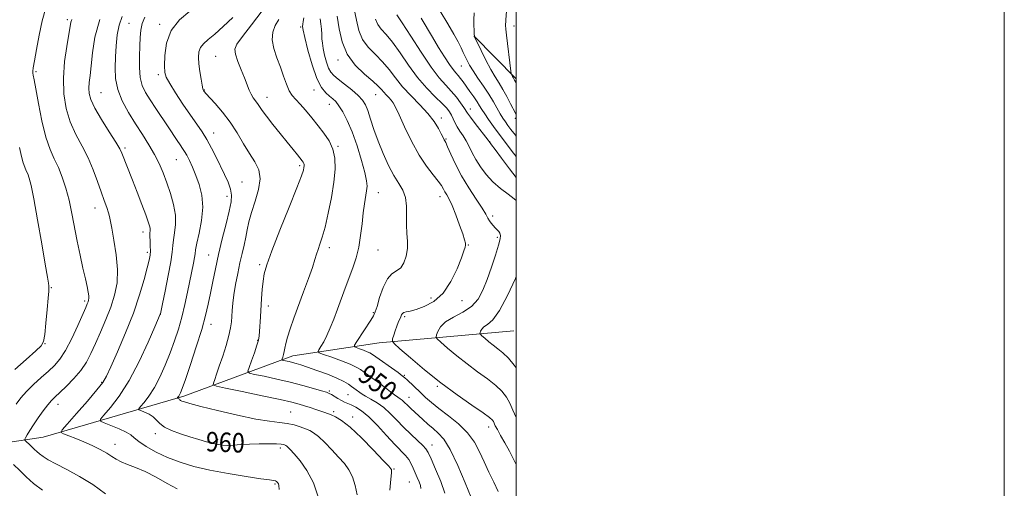
# Model space of a CAD drawing. Extents: x 2137300 to 2140200, y 319800 to 322700.
# Drawn here: x 2139796 to 2140200, y 320790 to 320982 of the extents above; entities that cross this region are included whole.
import ezdxf
from ezdxf.enums import TextEntityAlignment as Align

# ---------------------------------------------------------------- set-up
doc = ezdxf.new("R2010")
doc.units = 0
doc.header["$MEASUREMENT"] = 0
for name, color, linetype, lineweight in [('DTM HARD BREAKLINE', 7, 'Continuous', 0), ('DTM SPOT ELEVATION', 2, 'Continuous', 13), ('GRID LINE', 7, 'Continuous', 0), ('INDEX CONTOUR', 41, 'Continuous', 13), ('INDEX CONTOUR LABEL', 244, 'Continuous', 0), ('INTERMEDIATE CONTOUR', 44, 'Continuous', 0)]:
    doc.layers.add(name, color=color, linetype=linetype, lineweight=lineweight)
doc.styles.add('Style-ITALICS', font='ITALICS.shx')

msp = doc.modelspace()

# ---------------------------------------------------------------- linework, layer by layer
at = {"layer": 'DTM HARD BREAKLINE', "extrusion": (0.06613396651695085, -0.06639182831303143, 0.9955995297337118), "elevation": 121145.3098185338, "flags": 128}
msp.add_lwpolyline([(1742659.566791076, -1277111.191029274), (1742659.566791076, -1277136.012268969)], dxfattribs=at)
at = {"layer": 'DTM HARD BREAKLINE'}
msp.add_polyline3d([(2139690.89, 320790.83, 984.03), (2139754.19, 320803.48, 972.62), (2139806.03, 320811.3, 964.85), (2139863.76, 320828.06, 957.65), (2139908.43, 320844.57, 951.35), (2139943.75, 320849.95, 946.58), (2139998.92, 320854.85, 940.45)], dxfattribs=at)
at = {"layer": 'DTM SPOT ELEVATION'}
for p in [(2139816.04, 320982.19, 966.29), (2139841.31, 320980.78, 960.99), (2139853.87, 320980.29, 958.27), (2139911.62, 320979.29, 950.1800000000001), (2139999.03, 320979.64, 931.46), (2139876.75, 320967.27, 954.97), (2139926.86, 320965.76, 946.41), (2139803.18, 320960.98, 967.77), (2139853.27, 320959.67, 958.37), (2139977.41, 320963.32, 936.89), (2139829.83, 320952.3, 963.04), (2139872.14, 320953.45, 955.91), (2139917.06, 320953.52, 950.5), (2139942.33, 320951.57, 946.85), (2139897.82, 320950.41, 953.32), (2139923.31, 320947.57, 950.71), (2139981.13, 320945.68, 939.4), (2139969.3, 320942.02, 943.47), (2139999.56, 320941.8, 934.35), (2139875.89, 320935.82, 957.37), (2139971.11, 320933.42, 943.88), (2139989.04, 320932.35, 939.95), (2139839.68, 320929.66, 963.71), (2139926.96, 320930.38, 951.84), (2139860.6, 320924.96, 960.91), (2139911.16, 320922.53, 954.29), (2139887.63, 320915.78, 957.1800000000001), (2139943.42, 320911.45, 949.3100000000001), (2139881.38, 320909.97, 958.54), (2139968.67, 320909.74, 946.61), (2139827.37, 320905.19, 966.65), (2139990.36, 320901.91, 943.62), (2139846.99, 320895.29, 964.5600000000001), (2139992.21, 320893.15, 944.28), (2139848.77, 320886.91, 964.33), (2139923.37, 320888.94, 951.53), (2139943.31, 320887.86, 949.1), (2139980.28, 320889.96, 945.9200000000001), (2139873.94, 320885.89, 958.79), (2139894.78, 320881.95, 954.27), (2139809.38, 320872.46, 969.89), (2139823.04, 320867.04, 968.3100000000001), (2139965.05, 320868.25, 946.6700000000001), (2139977.72, 320867.13, 945.24), (2139898.36, 320864.98, 953.5), (2139854.15, 320861.62, 961.98), (2139941.42, 320862.32, 948.15), (2139954.23, 320860.57, 945.74), (2139874.86, 320857.51, 957.4200000000001), (2139893.95, 320850.88, 954.1), (2139806.87, 320849.57, 969.95), (2139954.14, 320836.57, 947.85), (2139830.08, 320833.74, 964.1700000000001), (2139967.56, 320832.03, 946.24), (2139923.38, 320830.12, 953.8000000000001), (2139930.97, 320828.72, 952.9), (2139956.02, 320827.64, 949.24), (2139812.16, 320824.73, 965.36), (2139907.54, 320821.55, 957.07), (2139925.18, 320821.66, 955.65), (2139932.9, 320819.59, 955.49), (2139988.68, 320815.5, 946.57), (2139852.09, 320812.73, 960.47), (2139835.46, 320808.29, 963.34), (2139877.58, 320810.2, 959.64), (2139903.3, 320806.84, 960.4), (2139965.38, 320808.05, 951.37), (2139949.84, 320798.25, 955.87), (2139901.15, 320792.11, 962.19), (2139956.16, 320792.92, 954.9)]:
    msp.add_point(p, dxfattribs=at)
at = {"layer": 'GRID LINE', "flags": 128}
for points in [[(2137300, 319800), (2140200, 319800), (2140200, 322700), (2137300, 322700), (2137300, 319800)], [(2137500, 320000), (2140000, 320000), (2140000, 322500), (2137500, 322500), (2137500, 320000)]]:
    msp.add_lwpolyline(points, dxfattribs=at)
at = {"layer": 'INDEX CONTOUR', "flags": 128}
for points, elevation in [([(2140000, 320917.644), (2139997.241, 320921.198), (2139993.936, 320925.562), (2139991.309, 320929.061), (2139989.824, 320931.018), (2139989.225, 320931.78), (2139988.949, 320932.096), (2139988.811, 320932.309), (2139988.396, 320932.87), (2139983.167, 320939.694), (2139981.226, 320942.276), (2139980.045, 320943.927), (2139978.485, 320946.309), (2139977.175, 320948.18), (2139975.415, 320950.507), (2139973.358, 320952.967), (2139971.087, 320955.418), (2139968.407, 320958.443), (2139965.057, 320962.807), (2139960.956, 320968.882), (2139956.743, 320975.469), (2139953.241, 320980.977), (2139951.06, 320984.231)], 940), ([(2139918.953, 320786.44), (2139916.897, 320792.507), (2139914.206, 320797.611), (2139911.346, 320801.573), (2139908.895, 320804.407), (2139907.291, 320806.175), (2139906.388, 320807.139), (2139905.9, 320807.614), (2139905.573, 320807.872), (2139905.301, 320808.024), (2139905.015, 320808.14), (2139904.582, 320808.273), (2139903.621, 320808.41), (2139901.69, 320808.521), (2139898.531, 320808.576), (2139894.623, 320808.557), (2139890.627, 320808.448), (2139887.097, 320808.25), (2139884.127, 320808.041), (2139881.703, 320807.915), (2139879.741, 320807.958), (2139877.903, 320808.207), (2139875.783, 320808.69), (2139873.066, 320809.421), (2139869.808, 320810.361), (2139866.158, 320811.462), (2139862.318, 320812.679), (2139858.704, 320813.993), (2139855.789, 320815.388), (2139853.868, 320816.841), (2139852.535, 320818.268), (2139851.207, 320819.576), (2139849.475, 320820.682), (2139847.624, 320821.547), (2139846.11, 320822.141), (2139845.312, 320822.503), (2139845.293, 320822.944), (2139846.035, 320823.843), (2139847.485, 320825.52), (2139849.439, 320828.075), (2139851.657, 320831.549), (2139853.925, 320835.907), (2139856.123, 320840.81), (2139858.158, 320845.84), (2139859.954, 320850.686), (2139861.531, 320855.461), (2139862.925, 320860.383), (2139864.167, 320865.568), (2139865.265, 320870.722), (2139867.658, 320882.545), (2139868.082, 320884.833), (2139868.315, 320886.42), (2139868.569, 320888.061), (2139869.106, 320890.661), (2139870.058, 320894.838), (2139871.031, 320900.045), (2139871.504, 320905.451), (2139871.1, 320910.364), (2139870.029, 320914.693), (2139868.648, 320918.496), (2139867.263, 320921.806), (2139865.992, 320924.572), (2139864.9, 320926.726), (2139864.012, 320928.276), (2139863.18, 320929.549), (2139862.218, 320930.955), (2139860.956, 320932.838), (2139857.286, 320938.373), (2139852.285, 320945.852), (2139849.925, 320949.422), (2139848.045, 320952.44), (2139846.697, 320955.312), (2139845.884, 320958.617), (2139845.567, 320962.734), (2139845.578, 320967.234), (2139845.715, 320971.485), (2139845.842, 320975.013), (2139846.095, 320977.96), (2139846.677, 320980.629), (2139847.776, 320983.266)], 960), ([(2139981.434, 320786.543), (2139979.022, 320792.535), (2139975.974, 320799.721), (2139972.896, 320806.168), (2139970.262, 320810.427), (2139967.991, 320812.974), (2139965.873, 320814.774), (2139963.751, 320816.597), (2139961.683, 320818.469), (2139956.773, 320822.987), (2139955.636, 320824.066), (2139953.907, 320825.798), (2139953.161, 320826.463), (2139952.372, 320827.029), (2139951.408, 320827.661), (2139950.126, 320828.558), (2139948.427, 320829.857), (2139946.386, 320831.459), (2139944.126, 320833.206), (2139941.781, 320834.947), (2139937.619, 320837.939), (2139936.076, 320839.026), (2139934.402, 320840.009), (2139931.944, 320841.13), (2139928.334, 320842.538), (2139924.345, 320843.995), (2139921.039, 320845.17), (2139919.224, 320845.856), (2139918.717, 320846.353), (2139919.079, 320847.087), (2139919.929, 320848.408), (2139921.078, 320850.365), (2139922.391, 320852.928), (2139923.76, 320856.058), (2139925.178, 320859.667), (2139926.668, 320863.651), (2139929.845, 320872.243), (2139932.952, 320880.597), (2139934.305, 320884.694), (2139935.405, 320889.064), (2139936.195, 320893.849), (2139936.772, 320898.707), (2139937.271, 320903.177), (2139937.789, 320906.89), (2139938.653, 320912.168), (2139938.817, 320914.063), (2139938.616, 320916.26), (2139937.884, 320919.605), (2139936.522, 320924.622), (2139934.714, 320930.544), (2139932.708, 320936.282), (2139930.73, 320940.95), (2139928.895, 320944.477), (2139927.293, 320946.998), (2139925.964, 320948.688), (2139924.75, 320949.877), (2139923.442, 320950.935), (2139921.881, 320952.28), (2139920.107, 320954.496), (2139918.213, 320958.214), (2139916.311, 320963.701), (2139914.606, 320969.776), (2139913.326, 320974.898), (2139912.631, 320977.939), (2139912.405, 320979.448), (2139912.467, 320980.39), (2139912.65, 320981.554), (2139912.849, 320983.03)], 950), ([(2139794.459, 320839.04), (2139799.096, 320843.129), (2139803.016, 320846.566), (2139805.28, 320848.699), (2139806.275, 320850.487), (2139806.717, 320853.295), (2139807.181, 320857.997), (2139807.684, 320863.509), (2139808.101, 320868.26), (2139808.337, 320871.082), (2139808.41, 320872.441), (2139808.369, 320873.208), (2139808.22, 320874.306), (2139807.809, 320876.866), (2139806.938, 320882.069), (2139805.509, 320890.486), (2139803.82, 320900.236), (2139802.27, 320908.825), (2139801.158, 320914.367), (2139800.387, 320917.4), (2139799.766, 320919.067), (2139799.139, 320920.376), (2139798.495, 320921.792), (2139797.862, 320923.642), (2139797.224, 320926.244), (2139796.391, 320929.874)], 970)]:
    msp.add_lwpolyline(points, dxfattribs=dict(at, elevation=elevation))
at = {"layer": 'INTERMEDIATE CONTOUR', "flags": 128}
for points, elevation in [([(2140000, 320956.237), (2139999.949, 320956.333), (2139999.316, 320957.509), (2139998.693, 320958.538), (2139998.441, 320959.016), (2139998.005, 320959.904), (2139997.886, 320960.237), (2139997.749, 320961.12), (2139995.947, 320975.903), (2139995.667, 320978.417), (2139995.591, 320980.029), (2139995.678, 320981.758), (2139995.889, 320984.349), (2139996.184, 320987.445), (2139996.521, 320990.409), (2139996.887, 320992.763), (2139997.363, 320994.646), (2139998.06, 320996.353), (2139999.022, 320998.172), (2140000, 321000.281)], 932), ([(2139794.961, 320824.753), (2139796.949, 320827.428), (2139799.255, 320830.013), (2139802.123, 320832.809), (2139805.257, 320835.661), (2139808.23, 320838.304), (2139810.736, 320840.638), (2139812.969, 320843.211), (2139815.248, 320846.747), (2139817.77, 320851.636), (2139820.243, 320856.974), (2139823.507, 320864.393), (2139824.157, 320865.901), (2139824.479, 320866.705), (2139824.688, 320867.382), (2139824.799, 320868.167), (2139824.765, 320869.215), (2139824.546, 320870.705), (2139824.099, 320872.912), (2139823.385, 320876.133), (2139822.393, 320880.543), (2139821.233, 320885.826), (2139820.046, 320891.54), (2139817.845, 320902.919), (2139816.684, 320908.278), (2139815.375, 320913.256), (2139813.917, 320917.774), (2139812.325, 320921.762), (2139810.624, 320925.31), (2139808.878, 320929.146), (2139807.164, 320934.159), (2139805.558, 320940.821), (2139804.162, 320947.95), (2139803.08, 320953.955), (2139802.382, 320957.649), (2139802.002, 320959.498), (2139801.842, 320960.379), (2139801.833, 320961.145), (2139802.026, 320962.563), (2139802.502, 320965.377), (2139803.317, 320970.039), (2139804.418, 320975.844), (2139805.723, 320981.795), (2139807.159, 320987.097)], 968), ([(2139934.755, 320787.644), (2139934.003, 320791.537), (2139932.894, 320795.037), (2139931.418, 320797.907), (2139929.529, 320800.441), (2139927.171, 320803.068), (2139924.37, 320806.056), (2139921.47, 320809.036), (2139918.898, 320811.484), (2139916.937, 320813.032), (2139915.308, 320813.942), (2139913.591, 320814.638), (2139911.452, 320815.438), (2139908.912, 320816.262), (2139906.08, 320816.923), (2139902.926, 320817.335), (2139898.878, 320817.791), (2139893.223, 320818.689), (2139885.664, 320820.265), (2139877.546, 320822.165), (2139870.629, 320823.879), (2139866.235, 320825.02), (2139863.946, 320825.679), (2139862.909, 320826.065), (2139862.386, 320826.357), (2139862.101, 320826.598), (2139861.89, 320826.796), (2139861.632, 320826.961), (2139861.357, 320827.09), (2139861.012, 320827.232), (2139861.01, 320827.298), (2139861.336, 320827.682), (2139861.627, 320828.062), (2139861.957, 320828.58), (2139862.348, 320829.385), (2139863.045, 320831.205), (2139864.352, 320834.916), (2139866.426, 320840.989), (2139868.85, 320848.321), (2139871.06, 320855.405), (2139872.634, 320861.111), (2139873.722, 320865.803), (2139874.615, 320870.222), (2139875.565, 320874.991), (2139876.668, 320880.276), (2139877.979, 320886.126), (2139879.502, 320892.456), (2139881.026, 320898.626), (2139882.29, 320903.864), (2139883.069, 320907.641), (2139883.284, 320910.418), (2139882.895, 320912.906), (2139881.899, 320915.686), (2139880.449, 320918.833), (2139876.92, 320925.986), (2139875.049, 320929.692), (2139873.141, 320933.165), (2139871.176, 320936.284), (2139869.002, 320939.434), (2139866.424, 320943.132), (2139863.383, 320947.648), (2139860.351, 320952.3), (2139857.929, 320956.164), (2139856.555, 320958.665), (2139855.997, 320960.652), (2139855.858, 320963.325), (2139855.909, 320967.525), (2139856.581, 320972.668), (2139858.477, 320977.811), (2139861.919, 320982.184), (2139866.129, 320985.696)], 958), ([(2139960.898, 320790.256), (2139960.665, 320791.486), (2139960.133, 320793.014), (2139959.397, 320794.808), (2139957.779, 320798.599), (2139956.915, 320800.405), (2139955.881, 320802.101), (2139954.549, 320803.729), (2139950.174, 320808.332), (2139946.815, 320811.989), (2139943.073, 320816.011), (2139939.503, 320819.57), (2139936.549, 320822.032), (2139934.21, 320823.547), (2139932.371, 320824.462), (2139929.625, 320825.642), (2139928.33, 320826.272), (2139926.889, 320827.093), (2139924.227, 320828.719), (2139923.299, 320829.216), (2139922.17, 320829.641), (2139920.206, 320830.249), (2139916.935, 320831.222), (2139912.537, 320832.464), (2139907.354, 320833.807), (2139901.809, 320835.093), (2139896.649, 320836.198), (2139892.703, 320837.005), (2139890.578, 320837.522), (2139889.993, 320838.246), (2139890.446, 320839.796), (2139891.463, 320842.546), (2139892.667, 320845.873), (2139893.705, 320848.91), (2139894.32, 320851.045), (2139894.61, 320852.712), (2139894.764, 320854.6), (2139895.139, 320860.537), (2139895.592, 320868.043), (2139895.856, 320871.753), (2139896.184, 320875.111), (2139896.682, 320878.133), (2139897.738, 320881.861), (2139899.811, 320887.593), (2139903.114, 320896.021), (2139906.873, 320905.41), (2139910.068, 320913.421), (2139911.934, 320918.301), (2139912.722, 320920.652), (2139912.938, 320921.666), (2139913.001, 320922.342), (2139912.986, 320922.903), (2139912.884, 320923.38), (2139912.666, 320923.834), (2139912.232, 320924.446), (2139910.247, 320926.962), (2139908.499, 320929.148), (2139906.143, 320932.055), (2139903.208, 320935.639), (2139900.16, 320939.388), (2139897.568, 320942.677), (2139895.846, 320945.04), (2139893.942, 320947.893), (2139892.146, 320950.265), (2139891.264, 320951.692), (2139890.465, 320953.441), (2139888.573, 320958.39), (2139887.236, 320961.719), (2139885.894, 320965.144), (2139884.921, 320968.073), (2139884.681, 320970.189), (2139885.514, 320972.263), (2139887.752, 320975.339), (2139891.49, 320980.111), (2139895.862, 320985.846)], 954), ([(2140000, 320819.079), (2139999.9, 320819.309), (2139998.637, 320822.395), (2139997.371, 320825.216), (2139995.936, 320827.713), (2139994.081, 320830.051), (2139991.535, 320832.457), (2139988.126, 320835.112), (2139984.096, 320838.044), (2139979.787, 320841.245), (2139975.558, 320844.622), (2139971.843, 320847.757), (2139969.09, 320850.153), (2139967.61, 320851.503), (2139967.146, 320852.273), (2139967.297, 320853.125), (2139967.796, 320854.559), (2139968.897, 320856.435), (2139970.983, 320858.453), (2139974.238, 320860.406), (2139978.052, 320862.456), (2139981.608, 320864.853), (2139984.301, 320867.822), (2139986.326, 320871.46), (2139988.083, 320875.836), (2139989.864, 320880.863), (2139991.51, 320885.846), (2139992.754, 320889.935), (2139993.401, 320892.516), (2139993.526, 320893.931), (2139993.277, 320894.752), (2139992.783, 320895.471), (2139992.118, 320896.217), (2139991.336, 320897.029), (2139990.499, 320897.937), (2139989.682, 320898.914), (2139988.968, 320899.919), (2139988.351, 320900.999), (2139987.49, 320902.543), (2139985.96, 320905.026), (2139983.499, 320908.754), (2139980.504, 320913.353), (2139977.536, 320918.281), (2139975.063, 320923.017), (2139973.174, 320927.121), (2139971.86, 320930.175), (2139971.088, 320931.915), (2139970.696, 320932.7), (2139970.49, 320933.045), (2139970.285, 320933.424), (2139969.226, 320935.511), (2139968.06, 320937.69), (2139966.283, 320940.548), (2139963.766, 320943.86), (2139960.489, 320947.418), (2139956.863, 320951.097), (2139953.409, 320954.786), (2139950.499, 320958.387), (2139947.895, 320961.828), (2139945.215, 320965.049), (2139942.218, 320968.04), (2139939.275, 320970.998), (2139936.904, 320974.173), (2139935.438, 320977.804), (2139934.46, 320982.084), (2139933.372, 320987.198)], 944), ([(2140000, 320934.538), (2139999.634, 320934.967), (2139997.811, 320937.236), (2139996.584, 320938.87), (2139995.516, 320940.348), (2139994.462, 320941.911), (2139993.349, 320943.741), (2139990.62, 320948.642), (2139988.79, 320951.685), (2139986.583, 320955.026), (2139984.288, 320958.36), (2139982.279, 320961.328), (2139980.828, 320963.671), (2139979.818, 320965.536), (2139979.034, 320967.17), (2139978.268, 320968.822), (2139977.345, 320970.742), (2139976.096, 320973.184), (2139974.355, 320976.384), (2139971.961, 320980.5), (2139968.755, 320985.675)], 936), ([(2140000, 320943.309), (2139999.652, 320943.936), (2139997.659, 320947.851), (2139996.146, 320950.744), (2139994.532, 320953.643), (2139992.958, 320956.218), (2139991.346, 320958.794), (2139989.557, 320961.864), (2139987.541, 320965.692), (2139985.584, 320969.627), (2139982.902, 320975.195), (2139982.852, 320975.33), (2139982.751, 320976.562), (2139982.661, 320977.912), (2139982.591, 320979.823), (2139982.605, 320982.238), (2139982.678, 320985.09)], 934), ([(2139831.665, 320788.01), (2139826.414, 320791.831), (2139820.948, 320795.207), (2139815.725, 320798.042), (2139811.328, 320800.311), (2139808.18, 320802.025), (2139806.067, 320803.325), (2139804.618, 320804.384), (2139803.502, 320805.35), (2139802.543, 320806.282), (2139801.606, 320807.213), (2139800.607, 320808.153), (2139798.927, 320809.646), (2139798.546, 320810.029), (2139798.533, 320810.391), (2139798.878, 320811.044), (2139799.578, 320812.243), (2139800.665, 320814.026), (2139802.176, 320816.374), (2139804.09, 320819.193), (2139806.142, 320822.08), (2139808.003, 320824.553), (2139809.484, 320826.314), (2139810.94, 320827.785), (2139812.867, 320829.57), (2139815.576, 320832.116), (2139818.666, 320835.241), (2139821.553, 320838.61), (2139823.814, 320841.988), (2139825.67, 320845.56), (2139827.499, 320849.609), (2139829.577, 320854.315), (2139831.748, 320859.418), (2139833.752, 320864.547), (2139835.346, 320869.462), (2139836.352, 320874.444), (2139836.609, 320879.903), (2139836.062, 320886.012), (2139835.084, 320891.992), (2139834.151, 320896.826), (2139833.293, 320901.628), (2139832.891, 320903.185), (2139832.163, 320905.301), (2139831.121, 320908.148), (2139829.835, 320911.739), (2139828.352, 320916.036), (2139826.603, 320920.778), (2139824.499, 320925.654), (2139822.022, 320930.439), (2139819.464, 320935.266), (2139817.194, 320940.36), (2139815.527, 320945.902), (2139814.563, 320951.906), (2139814.348, 320958.346), (2139814.855, 320965.059), (2139815.746, 320971.334), (2139816.61, 320976.323), (2139817.14, 320979.447), (2139817.468, 320981.206), (2139817.829, 320982.367)], 966.0000000000001), ([(2139860.967, 320790.125), (2139856.921, 320792.309), (2139852.344, 320794.826), (2139847.833, 320797.146), (2139843.886, 320798.871), (2139840.611, 320800.13), (2139838.017, 320801.177), (2139836.03, 320802.237), (2139834.242, 320803.399), (2139832.157, 320804.719), (2139829.415, 320806.22), (2139826.183, 320807.807), (2139822.762, 320809.35), (2139819.454, 320810.732), (2139816.583, 320811.863), (2139814.471, 320812.667), (2139813.439, 320813.223), (2139813.8, 320814.259), (2139815.864, 320816.664), (2139819.672, 320820.942), (2139824.186, 320826.057), (2139828.103, 320830.592), (2139830.512, 320833.629), (2139832.07, 320836.263), (2139833.829, 320840.093), (2139836.554, 320846.248), (2139839.856, 320853.989), (2139843.061, 320862.11), (2139845.618, 320869.55), (2139847.49, 320875.827), (2139848.765, 320880.606), (2139849.54, 320883.731), (2139849.924, 320885.783), (2139850.035, 320887.522), (2139849.986, 320889.526), (2139849.88, 320891.634), (2139849.813, 320893.503), (2139849.851, 320894.883), (2139849.919, 320895.909), (2139849.907, 320896.807), (2139849.699, 320897.855), (2139849.152, 320899.522), (2139848.113, 320902.326), (2139846.51, 320906.555), (2139844.597, 320911.562), (2139842.707, 320916.471), (2139838.338, 320927.634), (2139837.486, 320929.337), (2139835.875, 320932.031), (2139833.187, 320936.283), (2139830.048, 320941.312), (2139827.319, 320946.001), (2139825.661, 320949.506), (2139824.937, 320952.082), (2139824.809, 320954.261), (2139824.98, 320956.559), (2139825.319, 320959.442), (2139825.734, 320963.36), (2139826.239, 320968.634), (2139827.271, 320975.062), (2139829.369, 320982.313)], 964), ([(2139902.82, 320789.834), (2139902.68, 320791.478), (2139902.464, 320792.203), (2139902.153, 320792.717), (2139901.748, 320793.132), (2139901.253, 320793.408), (2139900.526, 320793.551), (2139898.824, 320793.742), (2139895.255, 320794.207), (2139889.295, 320795.109), (2139881.9, 320796.357), (2139874.394, 320797.798), (2139867.828, 320799.322), (2139862.161, 320800.996), (2139857.079, 320802.932), (2139852.386, 320805.169), (2139848.331, 320807.454), (2139845.282, 320809.462), (2139843.392, 320810.972), (2139841.968, 320812.17), (2139840.101, 320813.347), (2139837.192, 320814.697), (2139833.875, 320816.04), (2139831.088, 320817.103), (2139829.612, 320817.774), (2139829.576, 320818.591), (2139830.949, 320820.253), (2139833.632, 320823.356), (2139837.242, 320828.067), (2139841.328, 320834.45), (2139845.437, 320842.278), (2139849.101, 320850.179), (2139851.844, 320856.491), (2139854.04, 320861.625), (2139854.098, 320861.85), (2139854.971, 320865.91), (2139856.077, 320871.134), (2139857.358, 320877.429), (2139858.412, 320883.146), (2139858.959, 320887.075), (2139859.2, 320889.735), (2139859.46, 320892.082), (2139859.94, 320894.901), (2139860.362, 320898.302), (2139860.323, 320902.225), (2139859.545, 320906.57), (2139858.231, 320911.078), (2139856.702, 320915.453), (2139855.198, 320919.483), (2139853.608, 320923.291), (2139851.732, 320927.088), (2139849.43, 320931.052), (2139846.786, 320935.229), (2139843.939, 320939.635), (2139841.07, 320944.257), (2139838.514, 320948.972), (2139836.648, 320953.631), (2139835.726, 320958.127), (2139835.524, 320962.542), (2139835.693, 320966.997), (2139835.973, 320971.552), (2139836.434, 320975.997), (2139837.23, 320980.055), (2139838.465, 320983.535)], 962), ([(2139948.217, 320789.555), (2139948.62, 320794.005), (2139948.823, 320796.607), (2139948.861, 320797.716), (2139948.806, 320798.054), (2139948.604, 320798.347), (2139947.709, 320799.329), (2139945.447, 320801.729), (2139941.449, 320805.936), (2139936.552, 320810.934), (2139931.896, 320815.355), (2139928.375, 320818.163), (2139925.904, 320819.632), (2139924.155, 320820.362), (2139921.5, 320821.352), (2139919.937, 320821.909), (2139917.883, 320822.614), (2139915.546, 320823.398), (2139913.239, 320824.151), (2139911.036, 320824.826), (2139908.053, 320825.597), (2139903.168, 320826.694), (2139895.811, 320828.24), (2139887.633, 320829.917), (2139880.834, 320831.296), (2139877.066, 320832.1), (2139875.774, 320832.654), (2139875.848, 320833.431), (2139876.37, 320834.848), (2139877.172, 320837.091), (2139878.275, 320840.287), (2139879.65, 320844.418), (2139881.057, 320848.882), (2139882.211, 320852.93), (2139882.9, 320856.022), (2139883.233, 320858.441), (2139883.393, 320860.678), (2139883.55, 320863.164), (2139883.808, 320866.101), (2139884.256, 320869.631), (2139884.948, 320873.8), (2139885.811, 320878.271), (2139886.734, 320882.61), (2139887.624, 320886.482), (2139888.432, 320889.936), (2139889.123, 320893.122), (2139889.71, 320896.217), (2139890.401, 320899.516), (2139891.451, 320903.348), (2139892.957, 320907.881), (2139894.384, 320912.665), (2139895.037, 320917.095), (2139894.416, 320920.76), (2139892.781, 320924.028), (2139890.588, 320927.459), (2139888.198, 320931.469), (2139885.609, 320935.862), (2139882.725, 320940.291), (2139879.555, 320944.419), (2139876.514, 320947.932), (2139872.743, 320952.011), (2139872.141, 320952.686), (2139871.925, 320952.965), (2139871.761, 320953.257), (2139871.545, 320953.953), (2139871.228, 320955.436), (2139870.791, 320957.932), (2139870.321, 320961.027), (2139869.934, 320964.147), (2139869.75, 320966.829), (2139869.905, 320969.039), (2139870.538, 320970.853), (2139871.781, 320972.409), (2139873.721, 320974.086), (2139876.437, 320976.328), (2139879.913, 320979.434), (2139883.775, 320983.126)], 956), ([(2139970.68, 320788.299), (2139969.002, 320793.121), (2139966.915, 320798.188), (2139965.068, 320802.391), (2139963.896, 320804.962), (2139962.975, 320806.491), (2139961.667, 320807.911), (2139959.509, 320809.952), (2139956.747, 320812.539), (2139953.801, 320815.397), (2139951, 320818.27), (2139948.317, 320820.979), (2139945.636, 320823.367), (2139942.906, 320825.312), (2139940.345, 320826.838), (2139938.238, 320828.004), (2139936.78, 320828.875), (2139935.803, 320829.545), (2139934.303, 320830.669), (2139932.453, 320832.026), (2139931.174, 320832.948), (2139929.31, 320834.084), (2139926.503, 320835.456), (2139922.599, 320837.043), (2139918.27, 320838.64), (2139914.395, 320839.994), (2139911.63, 320840.92), (2139909.737, 320841.506), (2139908.255, 320841.903), (2139906.832, 320842.238), (2139904.572, 320842.715), (2139904.051, 320842.841), (2139903.908, 320843.019), (2139904.019, 320843.399), (2139904.27, 320844.098), (2139904.579, 320845.09), (2139904.873, 320846.309), (2139905.122, 320847.749), (2139905.485, 320849.625), (2139906.165, 320852.21), (2139907.31, 320855.707), (2139908.874, 320860.061), (2139912.815, 320870.746), (2139914.8, 320876.213), (2139916.419, 320880.812), (2139917.477, 320884.03), (2139918.163, 320886.264), (2139918.76, 320888.141), (2139919.506, 320890.264), (2139920.453, 320893.152), (2139921.604, 320897.303), (2139922.922, 320902.971), (2139924.203, 320909.43), (2139925.199, 320915.711), (2139925.694, 320921.045), (2139925.579, 320925.474), (2139924.774, 320929.242), (2139923.246, 320932.586), (2139921.161, 320935.717), (2139918.728, 320938.838), (2139916.158, 320942.062), (2139913.658, 320945.137), (2139911.434, 320947.717), (2139909.635, 320949.614), (2139908.182, 320951.24), (2139906.939, 320953.165), (2139905.779, 320955.821), (2139904.593, 320959.111), (2139903.28, 320962.799), (2139901.828, 320966.655), (2139900.569, 320970.461), (2139899.926, 320974.002), (2139900.198, 320977.115), (2139901.201, 320979.854), (2139902.629, 320982.322)], 952), ([(2139992.566, 320789.033), (2139990.72, 320792.828), (2139988.736, 320796.943), (2139986.784, 320801.149), (2139984.928, 320805.259), (2139982.829, 320809.227), (2139980.042, 320813.046), (2139976.315, 320816.688), (2139972.164, 320820.046), (2139968.296, 320822.991), (2139965.242, 320825.449), (2139962.831, 320827.565), (2139960.719, 320829.538), (2139955.269, 320834.703), (2139954.248, 320835.632), (2139953.206, 320836.46), (2139951.505, 320837.689), (2139941.032, 320845.085), (2139939.927, 320845.781), (2139938.848, 320846.288), (2139937.349, 320846.872), (2139935.693, 320847.478), (2139934.32, 320847.965), (2139933.609, 320848.314), (2139933.691, 320848.967), (2139934.637, 320850.48), (2139940.337, 320859.185), (2139941.473, 320861.014), (2139942.18, 320862.554), (2139942.899, 320864.818), (2139943.985, 320868.452), (2139945.433, 320872.627), (2139947.151, 320876.15), (2139949.032, 320878.181), (2139950.908, 320879.333), (2139952.598, 320880.574), (2139953.942, 320882.651), (2139954.872, 320885.411), (2139955.343, 320888.476), (2139955.363, 320891.559), (2139955.149, 320894.747), (2139954.97, 320898.218), (2139954.993, 320902.053), (2139954.97, 320905.937), (2139954.549, 320909.46), (2139953.471, 320912.381), (2139951.832, 320915.155), (2139949.819, 320918.406), (2139947.616, 320922.582), (2139945.408, 320927.413), (2139943.374, 320932.449), (2139941.659, 320937.268), (2139940.253, 320941.546), (2139939.109, 320944.99), (2139938.119, 320947.445), (2139936.939, 320949.33), (2139935.165, 320951.206), (2139932.567, 320953.467), (2139929.623, 320955.849), (2139926.984, 320957.919), (2139925.14, 320959.412), (2139923.93, 320960.724), (2139923.03, 320962.418), (2139922.187, 320964.871), (2139921.427, 320967.726), (2139920.845, 320970.437), (2139920.505, 320972.61), (2139920.335, 320974.439), (2139920.231, 320976.265), (2139920.1, 320978.338), (2139919.905, 320980.53), (2139919.622, 320982.623)], 948), ([(2140000, 320800.074), (2139999.018, 320802.034), (2139997.141, 320805.596), (2139995.275, 320808.966), (2139993.572, 320811.966), (2139992.232, 320814.353), (2139991.391, 320815.967), (2139990.608, 320817.655), (2139990.179, 320818.282), (2139988.998, 320819.313), (2139986.342, 320821.236), (2139981.739, 320824.405), (2139975.706, 320828.628), (2139969.007, 320833.58), (2139962.396, 320838.86), (2139956.589, 320843.762), (2139952.285, 320847.507), (2139949.965, 320849.595), (2139949.191, 320850.645), (2139949.306, 320851.559), (2139949.741, 320853.022), (2139950.319, 320854.868), (2139950.96, 320856.717), (2139951.591, 320858.264), (2139952.627, 320860.5), (2139952.982, 320861.311), (2139953.362, 320861.938), (2139953.94, 320862.367), (2139954.9, 320862.631), (2139956.473, 320862.939), (2139958.899, 320863.546), (2139962.281, 320864.724), (2139966.171, 320866.823), (2139969.976, 320870.211), (2139973.2, 320874.992), (2139975.717, 320880.225), (2139977.493, 320884.702), (2139978.536, 320887.527), (2139979.021, 320889.048), (2139979.165, 320889.921), (2139979.123, 320890.777), (2139978.798, 320892.141), (2139978.03, 320894.511), (2139976.74, 320898.143), (2139975.17, 320902.326), (2139973.642, 320906.106), (2139972.412, 320908.759), (2139971.469, 320910.491), (2139970.741, 320911.736), (2139970.11, 320912.902), (2139969.288, 320914.28), (2139967.949, 320916.13), (2139965.863, 320918.699), (2139963.184, 320922.192), (2139960.163, 320926.796), (2139957.066, 320932.483), (2139954.216, 320938.345), (2139951.946, 320943.252), (2139950.476, 320946.385), (2139949.533, 320948.152), (2139948.723, 320949.27), (2139947.746, 320950.332), (2139946.664, 320951.429), (2139945.634, 320952.529), (2139944.693, 320953.658), (2139943.401, 320955.072), (2139941.201, 320957.085), (2139937.798, 320959.944), (2139933.933, 320963.632), (2139930.613, 320968.065), (2139928.567, 320973.111), (2139927.435, 320978.435), (2139926.582, 320983.653)], 946), ([(2140000, 320908.239), (2139999.119, 320908.945), (2139996.611, 320910.771), (2139993.549, 320913.089), (2139990.427, 320915.807), (2139987.659, 320918.816), (2139985.324, 320921.935), (2139983.425, 320924.969), (2139981.928, 320927.76), (2139980.675, 320930.295), (2139979.472, 320932.598), (2139978.183, 320934.696), (2139976.894, 320936.624), (2139975.753, 320938.418), (2139974.86, 320940.105), (2139974.135, 320941.678), (2139973.453, 320943.118), (2139972.66, 320944.465), (2139971.471, 320945.974), (2139969.572, 320947.958), (2139966.76, 320950.678), (2139963.29, 320954.198), (2139959.531, 320958.529), (2139955.816, 320963.555), (2139952.331, 320968.639), (2139949.228, 320973.013), (2139946.639, 320976.136), (2139944.618, 320978.364), (2139943.196, 320980.281), (2139942.33, 320982.43)], 942), ([(2140000, 320926.163), (2139998.336, 320928.22), (2139995.514, 320931.896), (2139992.977, 320935.319), (2139990.659, 320938.498), (2139988.641, 320941.325), (2139987.038, 320943.666), (2139985.895, 320945.463), (2139984.964, 320947), (2139983.927, 320948.644), (2139982.556, 320950.652), (2139980.993, 320952.851), (2139978.177, 320956.743), (2139977.085, 320958.208), (2139976.121, 320959.406), (2139975.182, 320960.461), (2139974.072, 320961.785), (2139972.56, 320963.858), (2139970.504, 320967.002), (2139968.094, 320970.898), (2139965.606, 320975.068), (2139961.064, 320982.896)], 938), ([(2140000, 320839.624), (2139999.157, 320840.814), (2139996.727, 320843.678), (2139994.513, 320845.819), (2139992.486, 320847.461), (2139990.566, 320848.91), (2139988.72, 320850.384), (2139987.097, 320851.753), (2139985.896, 320852.799), (2139985.25, 320853.389), (2139985.047, 320853.725), (2139985.114, 320854.097), (2139985.331, 320854.723), (2139985.811, 320855.542), (2139986.722, 320856.423), (2139988.206, 320857.419), (2139990.312, 320859.318), (2139993.058, 320863.091), (2139996.357, 320869.224), (2139999.667, 320876.279), (2140000, 320877.036)], 942), ([(2139805.867, 320789.584), (2139802.163, 320792.355), (2139799.105, 320795.003), (2139796.477, 320797.555), (2139793.913, 320800.106)], 968)]:
    msp.add_lwpolyline(points, dxfattribs=dict(at, elevation=elevation))

# ---------------------------------------------------------------- texts
at = {"layer": 'INDEX CONTOUR LABEL', "style": 'Style-ITALICS', "width": 0.8749999999999999}
for s, rotation, p in [('950', 322.399998002445, (2139936.933, 320838.422, 950)), ('960', 357.7999999693583, (2139872.791, 320809.5, 960))]:
    msp.add_text(s, height=8.000000000000002, rotation=rotation, dxfattribs=at).set_placement(p, align=Align.MIDDLE_LEFT)

doc.saveas('drawing.dxf')
